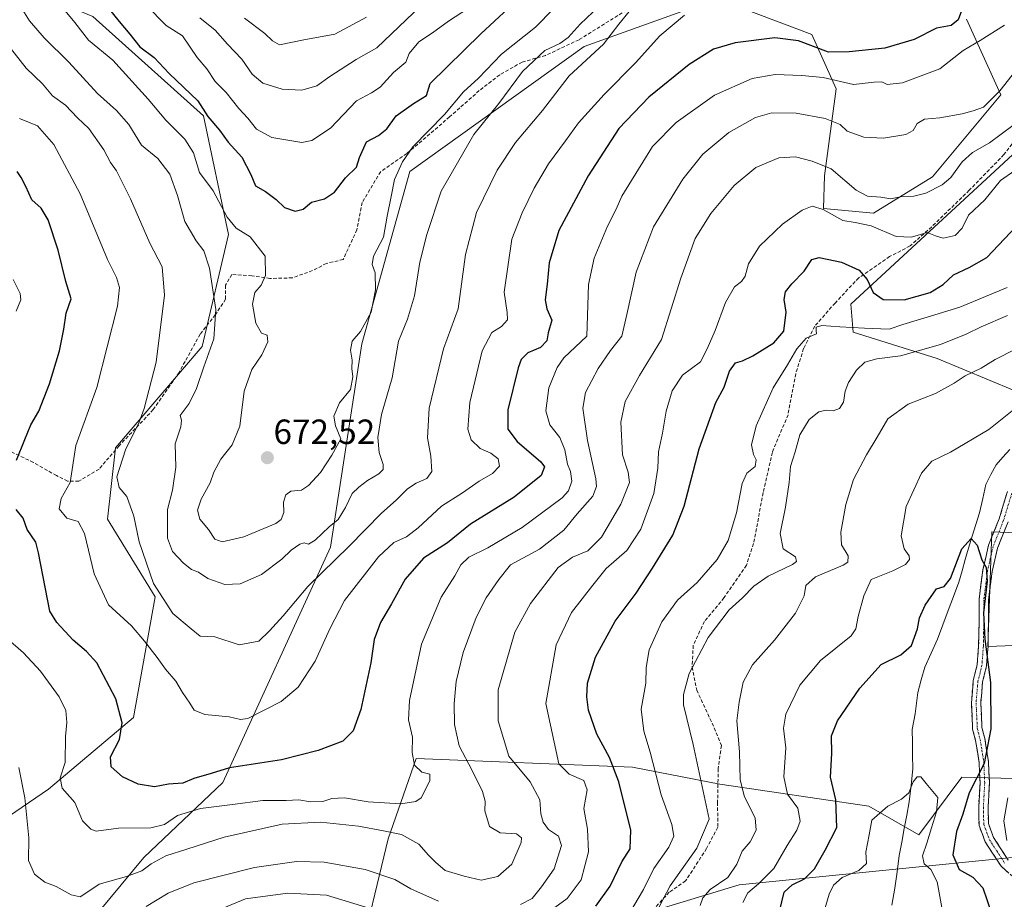
# Model space of a CAD drawing. Units: metres. Extents: x 566626 to 570066, y 4717185 to 4719532.
# Drawn here: x 568130 to 568412, y 4717776 to 4718028 of the extents above; entities that cross this region are included whole.
import ezdxf
from ezdxf.enums import TextEntityAlignment as Align

# ---------------------------------------------------------------- set-up
doc = ezdxf.new("R2010")
doc.units = ezdxf.units.M
doc.header["$MEASUREMENT"] = 0
doc.linetypes.add('TRAZO_Y_PUNTO', pattern=[1, 0.5, -0.25, 0, -0.25])
doc.linetypes.add('TRAZOSX2', pattern=[1.5, 1, -0.5])
for name, color, linetype, lineweight in [('Camino', 19, 'TRAZOSX2', 0), ('Camino Cxs', 19, 'Continuous', 0), ('Camino eje', 19, 'TRAZO_Y_PUNTO', 0), ('Carátula', 7, 'Continuous', 5), ('Corriente natural lineal', 142, 'Continuous', 13), ('Curva de nivel maestra', 36, 'Continuous', 30), ('Curva de nivel normal', 36, 'Continuous', 0), ('Matorral CxS', 135, 'Continuous', 0), ('Pastizal CxS', 92, 'Continuous', 0), ('Punto de cota en terreno', 7, 'Continuous', 0), ('Rótulo de punto de cota en terreno', 19, 'Continuous', 0), ('Senda', 19, 'TRAZOSX2', 0)]:
    doc.layers.add(name, color=color, linetype=linetype, lineweight=lineweight)
doc.styles.add('Arial', font='txt', dxfattribs={"height": 0.2})

# ---------------------------------------------------------------- blocks, each defined once
blk = doc.blocks.new('*U169')
at = {"layer": 'Curva de nivel normal', "color": 36, "linetype": 'Continuous', "lineweight": 0}
blk.add_polyline3d([(568324.78, 4717774.1, 610), (568325.52, 4717776.3, 610), (568327.66, 4717778.71, 610), (568332.69, 4717782.09, 610), (568335.3, 4717786, 610), (568336.83, 4717789.67, 610), (568339.16, 4717792.33, 610), (568340.87, 4717795.73, 610), (568340.55, 4717799.26, 610), (568337.48, 4717805.26, 610), (568336.29, 4717810.12, 610), (568336.1, 4717818.2, 610), (568335.27, 4717827, 610), (568335.97, 4717832.44, 610), (568337.11, 4717838.16, 610), (568339.8, 4717843.11, 610), (568346.07, 4717850.18, 610), (568352.13, 4717857.92, 610), (568354.58, 4717862.83, 610), (568355.06, 4717865.84, 610), (568357.83, 4717868.32, 610), (568365.75, 4717871.66, 610), (568367.1, 4717872.57, 610), (568367.24, 4717874.3, 610), (568365.36, 4717877.53, 610), (568365.08, 4717881.13, 610), (568366.59, 4717889.08, 610), (568368.8, 4717896.26, 610), (568372.46, 4717903.31, 610), (568375.53, 4717908.31, 610), (568378.59, 4717913.65, 610), (568384.41, 4717917.8, 610), (568392.28, 4717920.91, 610), (568397.62, 4717923.8, 610), (568400.81, 4717925.98, 610), (568405.36, 4717928.09, 610), (568409.38, 4717930.62, 610), (568415.21, 4717933.54, 610)], dxfattribs=at)
blk = doc.blocks.new('*U170')
at = {"layer": 'Curva de nivel normal', "color": 36, "linetype": 'Continuous', "lineweight": 0}
blk.add_polyline3d([(568129.61, 4717999.67, 655), (568134.81, 4717997.58, 655), (568139.46, 4717992.28, 655), (568147.09, 4717978.14, 655), (568154.9, 4717959.24, 655), (568157.48, 4717954.15, 655), (568158.36, 4717951.26, 655), (568157.73, 4717945.88, 655), (568151.79, 4717922.62, 655), (568145.8, 4717905.98, 655), (568144.22, 4717895.34, 655), (568141.56, 4717890.8, 655), (568141.02, 4717887.84, 655), (568143.23, 4717885.17, 655), (568146.46, 4717884.22, 655), (568148.27, 4717880.7, 655), (568151.03, 4717869.17, 655), (568155.17, 4717860.3, 655), (568161.77, 4717854.24, 655), (568165.47, 4717849.84, 655), (568169.16, 4717845.18, 655), (568171.49, 4717841.85, 655), (568174.5, 4717838.45, 655), (568176.39, 4717835.15, 655), (568178.52, 4717832.14, 655), (568179.73, 4717830.1, 655), (568182.82, 4717828.89, 655), (568189.79, 4717828.23, 655), (568192.99, 4717827.38, 655), (568195.07, 4717827.69, 655), (568204.64, 4717832.58, 655), (568209.5, 4717836.7, 655), (568214.44, 4717844.19, 655), (568218.58, 4717853.37, 655), (568222.86, 4717861.57, 655), (568232.62, 4717874.04, 655), (568236.95, 4717878.13, 655), (568240.62, 4717879.83, 655), (568243.95, 4717882.4, 655), (568250.62, 4717888.59, 655), (568256.7, 4717892.43, 655), (568261.4, 4717895.7, 655), (568265.28, 4717897.98, 655), (568267.23, 4717900.03, 655), (568266.92, 4717902.18, 655), (568264.74, 4717903.78, 655), (568261.74, 4717905.12, 655), (568259.1, 4717907.62, 655), (568258.15, 4717910.61, 655), (568258.73, 4717918.31, 655), (568262.29, 4717933.09, 655), (568265.08, 4717938.4, 655), (568267.79, 4717940.08, 655), (568269.55, 4717941.97, 655), (568269.44, 4717944.12, 655), (568268.63, 4717949.88, 655), (568270.8, 4717965.12, 655), (568273.8, 4717972.64, 655), (568277.17, 4717979.74, 655), (568281.28, 4717986.7, 655), (568286.19, 4717993.25, 655), (568289.92, 4717998.42, 655), (568297.27, 4718006.62, 655), (568306.26, 4718015.69, 655), (568313.26, 4718023.41, 655), (568320.26, 4718029.31, 655)], dxfattribs=at)
blk = doc.blocks.new('*U173')
at = {"layer": 'Curva de nivel normal', "color": 36, "linetype": 'Continuous', "lineweight": 0}
for points in [[(568127.88, 4717953.55, 645), (568129.81, 4717949.58, 645), (568129.99, 4717947.76, 645), (568128.73, 4717944.51, 645)], [(568126.27, 4717850.48, 645), (568130.8, 4717846.5, 645), (568135.7, 4717841.24, 645), (568140.98, 4717833.94, 645), (568142.95, 4717829.98, 645), (568143.23, 4717826.59, 645), (568142.87, 4717822.57, 645), (568142.7, 4717815.14, 645), (568141.34, 4717810.69, 645), (568141.86, 4717807.76, 645), (568145.5, 4717803.67, 645), (568147.71, 4717798.42, 645), (568150.1, 4717795.96, 645), (568151.66, 4717795.45, 645), (568158.04, 4717796.24, 645), (568167.29, 4717796.37, 645), (568171.2, 4717797.37, 645), (568174.93, 4717799.87, 645), (568181.54, 4717801.94, 645), (568190.74, 4717803.06, 645), (568199.4, 4717804.25, 645), (568206.14, 4717804.19, 645), (568209.78, 4717804.42, 645), (568213.08, 4717803.79, 645), (568216.62, 4717803.97, 645), (568219.18, 4717804.82, 645), (568222.86, 4717805.02, 645), (568229.66, 4717803.87, 645), (568238.95, 4717803.24, 645), (568243.3, 4717803.93, 645), (568244.78, 4717804.94, 645), (568247.27, 4717809.8, 645), (568247.25, 4717811.78, 645), (568245.03, 4717812.33, 645), (568242.92, 4717814.33, 645), (568242.26, 4717818, 645), (568242.37, 4717822.33, 645), (568241.22, 4717827.29, 645), (568241.45, 4717832.92, 645), (568244.88, 4717848.98, 645), (568250.51, 4717862.47, 645), (568254.47, 4717868.58, 645), (568256.22, 4717871.8, 645), (568258.43, 4717873.99, 645), (568263.9, 4717876.62, 645), (568273.74, 4717882.5, 645), (568285.23, 4717890.94, 645), (568287.08, 4717893, 645), (568288.01, 4717895.77, 645), (568287.61, 4717898.47, 645), (568286.77, 4717900.62, 645), (568285.99, 4717904.74, 645), (568284.56, 4717908.23, 645), (568281.67, 4717911.9, 645), (568280.55, 4717915.88, 645), (568281.4, 4717922.46, 645), (568283.76, 4717928.36, 645), (568285.68, 4717931.1, 645), (568292.28, 4717937.31, 645), (568292.79, 4717952.12, 645), (568294.45, 4717959.62, 645), (568298.23, 4717968.8, 645), (568300.68, 4717973.74, 645), (568302.33, 4717977.4, 645), (568311.14, 4717991.65, 645), (568317.91, 4717998.56, 645), (568328.93, 4718006.35, 645), (568339.7, 4718011.18, 645), (568346.33, 4718012.35, 645), (568353.96, 4718012.02, 645), (568360.01, 4718011.48, 645), (568368.75, 4718009.48, 645), (568374.68, 4718010.12, 645), (568376.88, 4718010.18, 645), (568378.45, 4718009.43, 645), (568382.8, 4718009.94, 645), (568393.5, 4718013.98, 645), (568400.2, 4718019.2, 645), (568405.09, 4718022.1, 645), (568412, 4718026.49, 645)]]:
    blk.add_polyline3d(points, dxfattribs=at)
blk = doc.blocks.new('*U176')
at = {"layer": 'Curva de nivel normal', "color": 36, "linetype": 'Continuous', "lineweight": 0}
for points in [[(568414.46, 4717997.66, 635), (568407.78, 4717992.68, 635), (568402.85, 4717989.96, 635), (568399.92, 4717987.3, 635), (568396.7, 4717982.82, 635), (568394.14, 4717980.69, 635), (568389.47, 4717978.3, 635), (568386.04, 4717977.41, 635), (568382.58, 4717977.3, 635), (568379.45, 4717976.71, 635), (568376.55, 4717977.11, 635), (568372.8, 4717977.4, 635), (568369.48, 4717979.2, 635), (568362.34, 4717985.29, 635), (568356.87, 4717987.5, 635), (568352.09, 4717988.69, 635), (568347.32, 4717988.43, 635), (568340.78, 4717985.66, 635), (568334.57, 4717980.45, 635), (568327.86, 4717972.51, 635), (568323.32, 4717965.3, 635), (568319.21, 4717953.97, 635), (568313.71, 4717936.32, 635), (568307.42, 4717926, 635), (568303.32, 4717918.57, 635), (568302.02, 4717912.62, 635), (568302.55, 4717903.31, 635), (568304.18, 4717898.31, 635), (568304.5, 4717895.35, 635), (568302.06, 4717889.12, 635), (568296.47, 4717879.65, 635), (568292.56, 4717875.82, 635), (568288.15, 4717873.95, 635), (568284.08, 4717871.02, 635), (568276.13, 4717860.72, 635), (568271.66, 4717852.45, 635), (568266.88, 4717835.92, 635), (568266.92, 4717827.08, 635), (568269.98, 4717816.91, 635), (568276.03, 4717809.57, 635), (568278.84, 4717804.44, 635), (568279.1, 4717800.39, 635), (568279.77, 4717797.99, 635), (568281.34, 4717795.94, 635), (568284.22, 4717793.95, 635), (568285.01, 4717791.34, 635), (568282.95, 4717784.64, 635), (568279.34, 4717779.5, 635), (568276.61, 4717776.16, 635), (568273.27, 4717774.43, 635)], [(568249.82, 4717775.38, 635), (568241.83, 4717778.89, 635), (568237.28, 4717781.54, 635), (568228.79, 4717784.43, 635), (568217, 4717786.51, 635), (568209.05, 4717786.72, 635), (568197.04, 4717784.98, 635), (568179.61, 4717780.63, 635), (568172.28, 4717777.62, 635), (568166.01, 4717773.78, 635)]]:
    blk.add_polyline3d(points, dxfattribs=at)
blk = doc.blocks.new('*U180')
at = {"layer": 'Curva de nivel normal', "color": 36, "linetype": 'Continuous', "lineweight": 0}
blk.add_polyline3d([(568412.78, 4717951.27, 620), (568399.25, 4717945.62, 620), (568392.09, 4717943.39, 620), (568382.92, 4717940.62, 620), (568378.96, 4717939.34, 620), (568371.89, 4717939.61, 620), (568364.8, 4717939.97, 620), (568359.72, 4717940.38, 620), (568358.06, 4717939.89, 620), (568358.01, 4717938.88, 620), (568358.12, 4717937.97, 620), (568355.2, 4717936.74, 620), (568352.51, 4717933.71, 620), (568349.86, 4717929.12, 620), (568345.72, 4717922.52, 620), (568340.83, 4717911.65, 620), (568339.53, 4717906.16, 620), (568340.06, 4717903.38, 620), (568340.86, 4717901.88, 620), (568340.53, 4717899.99, 620), (568338.18, 4717898.06, 620), (568336.81, 4717895.03, 620), (568335.18, 4717886.68, 620), (568332.78, 4717878.73, 620), (568329.7, 4717873.32, 620), (568323.89, 4717866.66, 620), (568318.33, 4717861.66, 620), (568313.84, 4717855.41, 620), (568310.14, 4717847.37, 620), (568309.28, 4717842.34, 620), (568309.19, 4717837.85, 620), (568307.92, 4717830.4, 620), (568308.64, 4717824.11, 620), (568310.48, 4717818.04, 620), (568313.6, 4717805.8, 620), (568316.68, 4717797.34, 620), (568317.22, 4717794, 620), (568315.77, 4717790.85, 620), (568311.54, 4717784.76, 620), (568308.54, 4717778.66, 620), (568304.51, 4717771.95, 620)], dxfattribs=at)
blk = doc.blocks.new('*U181')
at = {"layer": 'Curva de nivel normal', "color": 36, "linetype": 'Continuous', "lineweight": 0}
blk.add_polyline3d([(568414.21, 4718012.11, 640), (568410.71, 4718007.63, 640), (568406.07, 4718002.98, 640), (568403.02, 4718001.9, 640), (568399.92, 4718000.99, 640), (568393.54, 4717999.88, 640), (568389.07, 4717999.47, 640), (568387.02, 4717998.24, 640), (568385.86, 4717996.26, 640), (568383.71, 4717995.15, 640), (568377.39, 4717994.06, 640), (568371.72, 4717994.32, 640), (568366.89, 4717996.04, 640), (568364.92, 4717997.96, 640), (568360.65, 4717999.69, 640), (568352.3, 4718001.27, 640), (568345.33, 4718001.33, 640), (568340.68, 4717999.99, 640), (568333.04, 4717995.72, 640), (568325.6, 4717989.48, 640), (568319.82, 4717982.31, 640), (568311.37, 4717968.67, 640), (568306.4, 4717955.64, 640), (568303.76, 4717943.5, 640), (568302.34, 4717937.29, 640), (568299.08, 4717933.16, 640), (568295.55, 4717928.08, 640), (568291.96, 4717921.12, 640), (568291.2, 4717916.65, 640), (568292.48, 4717907.42, 640), (568294.88, 4717896.39, 640), (568295.12, 4717894.23, 640), (568294.04, 4717891.41, 640), (568289.54, 4717886.39, 640), (568285.7, 4717881.68, 640), (568278.73, 4717876.27, 640), (568270.44, 4717871.78, 640), (568267.11, 4717867.6, 640), (568263.47, 4717862.32, 640), (568260.57, 4717856.66, 640), (568256.88, 4717846.66, 640), (568254.83, 4717838.32, 640), (568254.29, 4717832, 640), (568254.38, 4717826.03, 640), (568255.72, 4717819.9, 640), (568259.44, 4717812.85, 640), (568262.42, 4717806.79, 640), (568263.12, 4717803.98, 640), (568263.1, 4717801.24, 640), (568264.4, 4717796.75, 640), (568267.48, 4717794.93, 640), (568272.15, 4717794.66, 640), (568273.53, 4717793.51, 640), (568273.45, 4717792.19, 640), (568270.82, 4717785.96, 640), (568266.76, 4717782.42, 640), (568261.98, 4717781.39, 640), (568257.16, 4717782.53, 640), (568251.72, 4717784.16, 640), (568248.95, 4717786.56, 640), (568246.9, 4717788.5, 640), (568244.1, 4717791.65, 640), (568239.13, 4717794.48, 640), (568234.02, 4717795.56, 640), (568226.84, 4717796.89, 640), (568215.9, 4717797.97, 640), (568204.92, 4717797.4, 640), (568188.37, 4717793.74, 640), (568177.65, 4717790.24, 640), (568171.63, 4717788.32, 640), (568167.37, 4717786.1, 640), (568164.68, 4717784.09, 640), (568160.3, 4717782.38, 640), (568152.46, 4717780.18, 640), (568149.28, 4717778.05, 640), (568147.05, 4717776.56, 640), (568144.43, 4717777.2, 640), (568140.13, 4717779.54, 640), (568136.9, 4717780.76, 640), (568133.98, 4717783.08, 640), (568132.24, 4717786.97, 640), (568132.34, 4717793.46, 640), (568131.19, 4717805, 640), (568129.46, 4717813.67, 640)], dxfattribs=at)
blk = doc.blocks.new('*U182')
at = {"layer": 'Curva de nivel normal', "color": 36, "linetype": 'Continuous', "lineweight": 0}
blk.add_polyline3d([(568357.97, 4717764.34, 595), (568361.82, 4717777.38, 595), (568363.02, 4717779.97, 595), (568365.47, 4717782.18, 595), (568370.28, 4717784.11, 595), (568372.5, 4717786.16, 595), (568372.31, 4717789.36, 595), (568373.21, 4717794.36, 595), (568374.04, 4717798.56, 595), (568378.59, 4717802.55, 595), (568382.56, 4717804.6, 595), (568384.64, 4717806.44, 595), (568385.89, 4717809.52, 595), (568386.96, 4717810.97, 595), (568388.03, 4717810.97, 595), (568389.6, 4717809.08, 595), (568392.92, 4717805.06, 595), (568392.58, 4717800.92, 595), (568391.09, 4717796.33, 595), (568389.75, 4717792, 595), (568388.55, 4717788.31, 595), (568389.04, 4717786.02, 595), (568390.9, 4717784.39, 595), (568392.75, 4717780.92, 595), (568394.09, 4717773.51, 595)], dxfattribs=at)
blk = doc.blocks.new('*U184')
at = {"layer": 'Curva de nivel normal', "color": 36, "linetype": 'Continuous', "lineweight": 0}
for points in [[(568337.06, 4717774.94, 605), (568338.5, 4717777.74, 605), (568341.56, 4717780.32, 605), (568345.9, 4717784.67, 605), (568349.7, 4717791.33, 605), (568352.51, 4717795.67, 605), (568353.48, 4717798.33, 605), (568352.8, 4717802, 605), (568349.84, 4717806, 605), (568348.8, 4717811, 605), (568349.37, 4717819.26, 605), (568348.72, 4717824.97, 605), (568349.35, 4717829, 605), (568353.36, 4717837.26, 605), (568359.26, 4717844.32, 605), (568368.06, 4717851.44, 605), (568369.38, 4717853.4, 605), (568370.11, 4717856.97, 605), (568371.7, 4717862.84, 605), (568373.8, 4717867.52, 605), (568380.04, 4717870.04, 605), (568383.7, 4717871.9, 605), (568384.81, 4717873.25, 605), (568384.74, 4717874.36, 605), (568383.25, 4717876.32, 605), (568382.38, 4717880.08, 605), (568383.88, 4717888.44, 605), (568388.28, 4717897.99, 605), (568391.25, 4717901.44, 605), (568396.58, 4717904.06, 605), (568407.58, 4717910.58, 605), (568415.24, 4717916.67, 605)], [(568412.96, 4717805.01, 605), (568411.81, 4717798.34, 605), (568412.7, 4717792.71, 605)]]:
    blk.add_polyline3d(points, dxfattribs=at)
blk = doc.blocks.new('*U186')
at = {"layer": 'Curva de nivel normal', "color": 36, "linetype": 'Continuous', "lineweight": 0}
blk.add_polyline3d([(568313.03, 4717773.69, 615), (568316.16, 4717779.77, 615), (568323.82, 4717790.5, 615), (568327.39, 4717798.85, 615), (568322.77, 4717820.22, 615), (568320.05, 4717831.64, 615), (568320.04, 4717834.58, 615), (568321.63, 4717840.57, 615), (568327.07, 4717850.97, 615), (568333.14, 4717858.9, 615), (568336.96, 4717862.3, 615), (568340.2, 4717865.69, 615), (568344.3, 4717868.5, 615), (568351.31, 4717871.87, 615), (568352.45, 4717872.75, 615), (568352.14, 4717874.09, 615), (568348.58, 4717876.34, 615), (568347.71, 4717880.74, 615), (568349.24, 4717888.32, 615), (568350.3, 4717895.4, 615), (568350.73, 4717899.98, 615), (568352.03, 4717904.15, 615), (568353.35, 4717908.99, 615), (568356.08, 4717913.46, 615), (568358.79, 4717915.6, 615), (568360.92, 4717916.08, 615), (568362.92, 4717915.86, 615), (568364.78, 4717916.62, 615), (568365.9, 4717918.4, 615), (568366.34, 4717921.57, 615), (568367.28, 4717924.02, 615), (568369.59, 4717927.57, 615), (568371.96, 4717929.81, 615), (568375.4, 4717930.78, 615), (568382.25, 4717931.63, 615), (568393.71, 4717934.95, 615), (568401.08, 4717937.85, 615), (568405.38, 4717939.98, 615), (568412.91, 4717943.26, 615)], dxfattribs=at)
blk = doc.blocks.new('*U188')
at = {"layer": 'Curva de nivel normal', "color": 36, "linetype": 'Continuous', "lineweight": 0}
for points in [[(568415.01, 4717984.78, 630), (568410.87, 4717981.88, 630), (568406.39, 4717976.42, 630), (568401.68, 4717971.97, 630), (568399.89, 4717968.3, 630), (568397.94, 4717966.16, 630), (568394.49, 4717965.42, 630), (568392.23, 4717966.11, 630), (568389.9, 4717966.98, 630), (568385.38, 4717965.71, 630), (568380.97, 4717965.86, 630), (568373.78, 4717968.91, 630), (568369.26, 4717969.91, 630), (568365.74, 4717970.46, 630), (568360.1, 4717973.6, 630), (568356.93, 4717974.54, 630), (568354.02, 4717973.43, 630), (568348.44, 4717969.41, 630), (568341.8, 4717963.06, 630), (568338.64, 4717958.08, 630), (568337.68, 4717954.46, 630), (568336.68, 4717952.94, 630), (568334.62, 4717951.46, 630), (568332.1, 4717946.97, 630), (568329.08, 4717938.89, 630), (568326.78, 4717933.64, 630), (568324.92, 4717929.92, 630), (568319.74, 4717926.09, 630), (568316.76, 4717921.66, 630), (568315.05, 4717915.81, 630), (568314.02, 4717909.48, 630), (568312.84, 4717904.19, 630), (568312.7, 4717899.5, 630), (568311.47, 4717892.19, 630), (568307.81, 4717881.94, 630), (568303.75, 4717875.83, 630), (568297.87, 4717870.74, 630), (568294.02, 4717865.95, 630), (568287.91, 4717858.13, 630), (568283.52, 4717848.82, 630), (568280.58, 4717832, 630), (568284.3, 4717814.7, 630), (568287.25, 4717811.76, 630), (568291.43, 4717809.96, 630), (568292.42, 4717807.31, 630), (568291.45, 4717801.89, 630), (568292.48, 4717795.97, 630), (568292.75, 4717789.45, 630), (568290.67, 4717781.47, 630), (568286.66, 4717776.12, 630), (568280.99, 4717772.01, 630)], [(568229.87, 4717773.32, 630), (568217.69, 4717777.08, 630), (568206.6, 4717777.67, 630), (568194.48, 4717776.02, 630), (568188.19, 4717773.4, 630)]]:
    blk.add_polyline3d(points, dxfattribs=at)
blk = doc.blocks.new('*U195')
at = {"layer": 'Curva de nivel maestra', "color": 36, "linetype": 'Continuous', "lineweight": 30}
blk.add_polyline3d([(568294.93, 4717773.94, 625), (568298.95, 4717779.62, 625), (568302.32, 4717786.61, 625), (568304.7, 4717790.32, 625), (568304.96, 4717795.75, 625), (568301.5, 4717809.56, 625), (568298.78, 4717816.51, 625), (568295.13, 4717823.18, 625), (568292.77, 4717830.09, 625), (568292.27, 4717833.94, 625), (568292.54, 4717837.8, 625), (568294.83, 4717845.31, 625), (568300.42, 4717855.57, 625), (568306.43, 4717863.66, 625), (568311.17, 4717870.76, 625), (568316.93, 4717880.24, 625), (568320.24, 4717888.54, 625), (568324.54, 4717904.98, 625), (568329.3, 4717918.31, 625), (568331.72, 4717922.65, 625), (568333.17, 4717927.32, 625), (568334.96, 4717929.66, 625), (568336.96, 4717930.2, 625), (568339.94, 4717931.71, 625), (568345.95, 4717935.38, 625), (568348.82, 4717938.74, 625), (568349.43, 4717944.16, 625), (568348.9, 4717947.77, 625), (568349.23, 4717949.97, 625), (568351.04, 4717952.3, 625), (568354.61, 4717955.97, 625), (568356.84, 4717959.31, 625), (568358.89, 4717959.89, 625), (568361.25, 4717959.35, 625), (568365.29, 4717958.56, 625), (568370.35, 4717956.27, 625), (568372.71, 4717953.57, 625), (568374.43, 4717949.85, 625), (568377.22, 4717947.81, 625), (568383.32, 4717947.73, 625), (568390.71, 4717949.84, 625), (568394.43, 4717952.15, 625), (568397.4, 4717954.9, 625), (568401.9, 4717957.03, 625), (568406.95, 4717959.86, 625), (568415.4, 4717968.75, 625)], dxfattribs=at)
blk = doc.blocks.new('*U198')
at = {"layer": 'Curva de nivel maestra', "color": 36, "linetype": 'Continuous', "lineweight": 30}
for points in [[(568399.76, 4718030.53, 650), (568398.76, 4718027.98, 650), (568396.77, 4718026.34, 650), (568392.54, 4718025.6, 650), (568386.16, 4718022.3, 650), (568377.73, 4718019.86, 650), (568367.51, 4718018.83, 650), (568361.55, 4718018.71, 650), (568353, 4718021.98, 650), (568346.23, 4718022.82, 650), (568334.8, 4718021.42, 650), (568328.6, 4718019.62, 650), (568321.6, 4718015.15, 650), (568310.06, 4718005.78, 650), (568301.45, 4717996.8, 650), (568292.73, 4717983.27, 650), (568284.29, 4717967.63, 650), (568281.48, 4717958.3, 650), (568280.94, 4717952.17, 650), (568280.36, 4717947.7, 650), (568280.84, 4717945.17, 650), (568282.27, 4717941.89, 650), (568281.26, 4717938.3, 650), (568280.79, 4717935.98, 650), (568278.98, 4717934.09, 650), (568275.36, 4717932.54, 650), (568273.52, 4717930.63, 650), (568272.6, 4717928.26, 650), (568269.66, 4717916.2, 650), (568269.61, 4717910.66, 650), (568272.32, 4717907.1, 650), (568279.15, 4717901.28, 650), (568280.15, 4717899.84, 650), (568279.17, 4717897.34, 650), (568271.5, 4717891.2, 650), (568258.97, 4717883.37, 650), (568252.39, 4717878.1, 650), (568245.45, 4717873.66, 650), (568240.25, 4717867.66, 650), (568236.32, 4717860.54, 650), (568233.16, 4717855.22, 650), (568231.29, 4717850.38, 650), (568230.34, 4717843.7, 650), (568227.54, 4717830.33, 650), (568225.28, 4717824.22, 650), (568222.35, 4717821.23, 650), (568215.32, 4717818.51, 650), (568204.79, 4717815.84, 650), (568189.81, 4717813.6, 650), (568184.63, 4717811.99, 650), (568179.63, 4717810.55, 650), (568176.49, 4717809.2, 650), (568172.35, 4717808.86, 650), (568168.37, 4717808.08, 650), (568163.69, 4717808.86, 650), (568159.16, 4717810.95, 650), (568155.96, 4717813.82, 650), (568155.71, 4717816.75, 650), (568158.34, 4717821.73, 650), (568159.04, 4717826.51, 650), (568157.28, 4717833.35, 650), (568151.86, 4717843.68, 650), (568148.82, 4717846.92, 650), (568145.02, 4717850.14, 650), (568140.36, 4717855.19, 650), (568138.39, 4717858.48, 650), (568135.11, 4717875.2, 650), (568134.31, 4717878.27, 650), (568131.87, 4717881.91, 650), (568130.7, 4717885.16, 650), (568128.72, 4717887.58, 650)], [(568128.82, 4717901.76, 650), (568131.16, 4717907.71, 650), (568132.94, 4717911.87, 650), (568135.16, 4717915.85, 650), (568138.22, 4717923.64, 650), (568141.16, 4717933.12, 650), (568142.4, 4717939.36, 650), (568143.07, 4717943.9, 650), (568144.48, 4717947.97, 650), (568142.89, 4717952.98, 650), (568140.72, 4717962, 650), (568137.9, 4717970.64, 650), (568135.87, 4717973.97, 650), (568133.21, 4717976.39, 650), (568131.5, 4717980.17, 650), (568130.14, 4717982.81, 650), (568128.96, 4717984.47, 650)]]:
    blk.add_polyline3d(points, dxfattribs=at)
blk = doc.blocks.new('*U199')
at = {"layer": 'Curva de nivel maestra', "color": 36, "linetype": 'Continuous', "lineweight": 30}
blk.add_polyline3d([(568345.68, 4717764.88, 600), (568348.92, 4717777.98, 600), (568351.19, 4717780.08, 600), (568354.69, 4717781.78, 600), (568357.54, 4717784.6, 600), (568360.67, 4717790, 600), (568364.01, 4717796.51, 600), (568363.69, 4717804.44, 600), (568362.14, 4717810.89, 600), (568362.57, 4717817.65, 600), (568362.46, 4717822.78, 600), (568364.14, 4717827.06, 600), (568370.54, 4717836.41, 600), (568376.71, 4717843.18, 600), (568382.31, 4717845.92, 600), (568385.41, 4717848.64, 600), (568387.06, 4717853.4, 600), (568387.65, 4717856.6, 600), (568389.33, 4717860.24, 600), (568392.56, 4717864.85, 600), (568394.78, 4717865.58, 600), (568396.56, 4717867.89, 600), (568399.8, 4717876.32, 600), (568402.45, 4717879.32, 600), (568404.16, 4717877.41, 600), (568405.5, 4717873.23, 600), (568406.77, 4717871.04, 600), (568407.09, 4717867.04, 600), (568406.07, 4717857.96, 600), (568406.36, 4717850.46, 600), (568408.03, 4717837.99, 600), (568408.11, 4717824.78, 600), (568406.17, 4717814.79, 600), (568401.89, 4717806.45, 600), (568400.14, 4717800.33, 600), (568398.26, 4717795.33, 600), (568397.23, 4717788.67, 600), (568399.09, 4717784.4, 600), (568402.92, 4717782.26, 600), (568405.87, 4717779.13, 600), (568408.27, 4717771.9, 600)], dxfattribs=at)
blk = doc.blocks.new('5PATER')
at = {"layer": 'Carátula', "linetype": 'Continuous', "lineweight": 5}
h = blk.add_hatch(color=250, dxfattribs=at)
edge = h.paths.add_edge_path()
edge.add_ellipse((0, 0.01), major_axis=(-1.33, -1.34), ratio=0.999422, start_angle=0, end_angle=360)

msp = doc.modelspace()

# ---------------------------------------------------------------- linework, layer by layer
at = {"layer": 'Camino', "color": 19, "linetype": 'TRAZOSX2', "lineweight": 0}
for points in [[(568415.54, 4717781.41), (568411.07, 4717785.36), (568406.5, 4717792.36), (568404.75, 4717797.05), (568404.65, 4717802.34), (568405.03, 4717809.27), (568404.76, 4717815.13), (568403.75, 4717821.4), (568402.91, 4717824.7), (568402.55, 4717832.21), (568403.1, 4717838.65), (568404.24, 4717843.2), (568404.63, 4717848.56), (568404.77, 4717855.74), (568404.74, 4717861.85), (568405.86, 4717870.36), (568407.49, 4717877.38), (568410.51, 4717884.99), (568412.88, 4717892.76)], [(568413.06, 4717884.1), (568410.07, 4717876.58), (568408.52, 4717869.88), (568407.44, 4717861.68), (568407.46, 4717855.72), (568407.32, 4717848.44), (568406.91, 4717842.77), (568405.77, 4717838.21), (568405.25, 4717832.16), (568405.59, 4717825.1), (568406.39, 4717821.95), (568407.45, 4717815.41), (568407.73, 4717809.26), (568407.34, 4717802.29), (568407.44, 4717797.57), (568408.92, 4717793.58), (568413.13, 4717787.14)]]:
    msp.add_lwpolyline(points, dxfattribs=at)
at = {"layer": 'Camino Cxs', "color": 19, "linetype": 'Continuous', "lineweight": 0}
for points in [[(568413.31, 4717783.39, 603.75), (568411.07, 4717785.36, 603.34), (568408.79, 4717788.86, 603.16), (568406.5, 4717792.36, 602.49), (568405.63, 4717794.71, 602.02), (568404.75, 4717797.05, 601.6), (568404.7, 4717799.7, 601.27), (568404.65, 4717802.34, 600.84), (568404.84, 4717805.81, 600.35), (568405.03, 4717809.27, 599.89), (568404.9, 4717812.2, 599.51), (568404.76, 4717815.13, 599.19), (568404.26, 4717818.27, 598.79), (568403.75, 4717821.4, 598.53), (568402.91, 4717824.7, 598.33), (568402.73, 4717828.46, 598.43), (568402.55, 4717832.21, 598.55), (568402.83, 4717835.43, 598.78), (568403.1, 4717838.65, 599.05), (568404.24, 4717843.2, 599.35), (568404.44, 4717845.88, 599.31), (568404.63, 4717848.56, 599.29), (568404.7, 4717852.15, 599.45), (568404.77, 4717855.74, 599.61), (568404.76, 4717858.8, 599.72), (568404.74, 4717861.85, 599.69), (568405.3, 4717866.11, 599.65), (568405.86, 4717870.36, 599.74), (568406.68, 4717873.87, 600.17), (568407.49, 4717877.38, 600.82), (568409, 4717881.19, 601.52), (568410.51, 4717884.99, 601.68), (568411.7, 4717888.88, 601.99), (568412.88, 4717892.76, 602.65)], [(568413.06, 4717884.1, 602.62), (568411.57, 4717880.34, 602.24), (568410.07, 4717876.58, 601.77), (568409.3, 4717873.23, 601.19), (568408.52, 4717869.88, 600.7), (568407.98, 4717865.78, 600.56), (568407.44, 4717861.68, 600.47), (568407.45, 4717858.7, 600.65), (568407.46, 4717855.72, 600.65), (568407.39, 4717852.08, 600.49), (568407.32, 4717848.44, 600.26), (568407.12, 4717845.61, 599.86), (568406.91, 4717842.77, 599.57), (568405.77, 4717838.21, 599.24), (568405.51, 4717835.19, 599.03), (568405.25, 4717832.16, 598.89), (568405.42, 4717828.63, 598.89), (568405.59, 4717825.1, 598.89), (568406.39, 4717821.95, 599.17), (568406.92, 4717818.68, 599.67), (568407.45, 4717815.41, 600.29), (568407.59, 4717812.34, 600.67), (568407.73, 4717809.26, 601.04), (568407.54, 4717805.78, 601.46), (568407.34, 4717802.29, 601.88), (568407.44, 4717797.57, 602.46), (568408.92, 4717793.58, 603.25), (568411.03, 4717790.36, 603.57), (568413.13, 4717787.14, 604.08)]]:
    msp.add_polyline3d(points, dxfattribs=at)
at = {"layer": 'Camino eje', "color": 19, "linetype": 'TRAZO_Y_PUNTO', "lineweight": 0}
msp.add_lwpolyline([(568414.15, 4717892.29), (568411.79, 4717884.55), (568410.29, 4717880.79), (568408.78, 4717876.98), (568407.97, 4717873.47), (568407.19, 4717870.12), (568406.09, 4717861.77), (568406.11, 4717858.71), (568406.12, 4717855.73), (568405.98, 4717848.5), (568405.58, 4717842.99), (568404.44, 4717838.43), (568403.9, 4717832.19), (568404.25, 4717824.9), (568405.07, 4717821.68), (568405.58, 4717818.54), (568406.11, 4717815.27), (568406.38, 4717809.27), (568406.19, 4717805.78), (568406, 4717802.32), (568406.05, 4717799.96), (568406.1, 4717797.31), (568406.97, 4717794.97), (568407.71, 4717792.97), (568409.82, 4717789.75), (568412.1, 4717786.25)], dxfattribs=at)
at = {"layer": 'Corriente natural lineal', "color": 142, "linetype": 'Continuous', "lineweight": 13}
msp.add_polyline3d([(568413.59, 4717904.8, 603.36), (568411.6, 4717902.6, 603.13), (568409.61, 4717900.39, 603.1), (568408.16, 4717897.61, 602.79), (568406.7, 4717894.82, 602.6), (568405.79, 4717890.77, 601.99), (568404.88, 4717886.71, 601.48), (568403.82, 4717883.33, 601.08), (568402.76, 4717879.94, 600.06), (568401.7, 4717876.56, 599.34), (568400.78, 4717873.3, 599.45), (568399.87, 4717870.05, 599.77), (568398.95, 4717866.79, 599.79), (568397.43, 4717862.71, 599.78), (568395.91, 4717858.63, 599.7), (568394.39, 4717854.55, 598.82), (568392.87, 4717850.47, 598.09), (568391.03, 4717846.47, 597.88), (568389.19, 4717842.46, 597.33), (568388.18, 4717838.8, 596.82), (568387.17, 4717835.14, 596.66), (568386.8, 4717832.11, 596.44), (568386.42, 4717829.08, 596.1), (568385.56, 4717824.59, 595.98), (568385.63, 4717820.83, 595.38), (568385.69, 4717817.08, 595.05), (568385.76, 4717813.32, 595.51), (568385.24, 4717808.59, 594.48), (568384.72, 4717803.85, 594.05), (568384.01, 4717799.99, 593.6), (568383.29, 4717796.14, 593.05), (568382.58, 4717792.28, 592.57), (568381.86, 4717788.42, 592.39), (568381.25, 4717783.74, 591.34), (568380.63, 4717779.05, 591.27), (568379.72, 4717774.17, 591.05)], dxfattribs=at)
at = {"layer": 'Curva de nivel maestra', "color": 36, "linetype": 'Continuous', "lineweight": 30}
msp.add_polyline3d([(568154.96, 4718031.47, 675), (568158.22, 4718027.46, 675), (568161.3, 4718023.84, 675), (568164.14, 4718020.22, 675), (568168.3, 4718017.17, 675), (568172.57, 4718012.64, 675), (568180.82, 4718004.8, 675), (568183.68, 4718000.3, 675), (568186.96, 4717996.39, 675), (568189.49, 4717992.93, 675), (568193.4, 4717988.6, 675), (568195.96, 4717983.63, 675), (568197.35, 4717980.36, 675), (568200.14, 4717978.82, 675), (568203.2, 4717976.48, 675), (568205.64, 4717974.2, 675), (568208.69, 4717973.16, 675), (568210.95, 4717973.74, 675), (568213.38, 4717975.7, 675), (568217.14, 4717976.7, 675), (568219.99, 4717978.58, 675), (568223.12, 4717982.72, 675), (568226.3, 4717985.79, 675), (568227.14, 4717988.5, 675), (568229.12, 4717993.05, 675), (568232.58, 4717994.86, 675), (568234.95, 4717996.78, 675), (568237.62, 4718000.5, 675), (568242.62, 4718004.04, 675), (568246.3, 4718006.25, 675), (568247.42, 4718009.76, 675), (568261.91, 4718023.96, 675), (568269.78, 4718031.23, 675)], dxfattribs=at)
at = {"layer": 'Curva de nivel normal', "color": 36, "linetype": 'Continuous', "lineweight": 0}
for points in [[(568181.31, 4718028.58, 685), (568185.74, 4718024.99, 685), (568189.28, 4718021.02, 685), (568193.37, 4718016.66, 685), (568196.31, 4718012.39, 685), (568199.41, 4718009.82, 685), (568204.92, 4718008.1, 685), (568210.62, 4718007.82, 685), (568214.89, 4718009.09, 685), (568218.6, 4718011.76, 685), (568226.21, 4718016.65, 685), (568232.14, 4718019.91, 685), (568253.07, 4718040.06, 685)], [(568307.4, 4718034.13, 660), (568301.43, 4718026.75, 660), (568297.12, 4718020.96, 660), (568287.25, 4718011.96, 660), (568279.57, 4718001.98, 660), (568271.85, 4717992.78, 660), (568266.63, 4717984.85, 660), (568260.69, 4717972.75, 660), (568257.54, 4717960.74, 660), (568255.44, 4717945.13, 660), (568251.21, 4717933.68, 660), (568247.13, 4717916.7, 660), (568246.59, 4717908.12, 660), (568247.59, 4717902.87, 660), (568247.82, 4717898.52, 660), (568246.47, 4717896.47, 660), (568243.34, 4717895.17, 660), (568240.93, 4717893.51, 660), (568237.62, 4717890.31, 660), (568233.4, 4717886.56, 660), (568224.21, 4717877.14, 660), (568212.28, 4717865.59, 660), (568205.28, 4717857.15, 660), (568201.29, 4717852.88, 660), (568198.29, 4717849.89, 660), (568192.63, 4717848.84, 660), (568185.63, 4717851.09, 660), (568181.44, 4717851.32, 660), (568178.86, 4717853.39, 660), (568173.64, 4717857.84, 660), (568168.06, 4717866.42, 660), (568163.93, 4717878.35, 660), (568162.4, 4717885.74, 660), (568160.43, 4717891.31, 660), (568158.24, 4717893.96, 660), (568157.52, 4717897.03, 660), (568160.06, 4717904.74, 660), (568163.94, 4717912.62, 660), (568165.4, 4717916.61, 660), (568168.86, 4717929.88, 660), (568171.24, 4717949.1, 660), (568170.56, 4717957.14, 660), (568167.04, 4717964, 660), (568161.47, 4717976.69, 660), (568157.43, 4717984.68, 660), (568155.7, 4717987.07, 660), (568153.86, 4717990.74, 660), (568149.53, 4717996.86, 660), (568146.26, 4717999.9, 660), (568142.85, 4718003.53, 660), (568139.15, 4718006.24, 660), (568136.26, 4718009.6, 660), (568131.52, 4718014.17, 660), (568125.37, 4718022.06, 660)], [(568297.61, 4718033.62, 665), (568290.42, 4718026.73, 665), (568286.99, 4718022.89, 665), (568284.57, 4718021.18, 665), (568280.29, 4718019.16, 665), (568273.9, 4718013.16, 665), (568267.11, 4718004.02, 665), (568259.94, 4717995.1, 665), (568250.52, 4717978.86, 665), (568246.47, 4717966.42, 665), (568244.44, 4717958.47, 665), (568242.86, 4717948.87, 665), (568240.91, 4717942.14, 665), (568238.35, 4717935.9, 665), (568236.45, 4717925.4, 665), (568233.46, 4717914.83, 665), (568232.42, 4717908.3, 665), (568232.78, 4717903.98, 665), (568233.92, 4717900.5, 665), (568233.95, 4717899.05, 665), (568232.68, 4717897.83, 665), (568229.44, 4717895.94, 665), (568226.98, 4717893.99, 665), (568224.99, 4717892.25, 665), (568223.12, 4717888.2, 665), (568220.99, 4717884.8, 665), (568218.43, 4717882.65, 665), (568214.46, 4717878.81, 665), (568212.48, 4717877.71, 665), (568211.27, 4717878.07, 665), (568209.99, 4717877.7, 665), (568207.51, 4717875.99, 665), (568204.84, 4717873.4, 665), (568199, 4717868.98, 665), (568192.95, 4717866.36, 665), (568188.54, 4717866.14, 665), (568183.63, 4717867.88, 665), (568180.96, 4717869.64, 665), (568178.96, 4717870.47, 665), (568176.63, 4717872.24, 665), (568173.47, 4717875.62, 665), (568172.12, 4717879.45, 665), (568172.08, 4717887.6, 665), (568173.52, 4717893.21, 665), (568174.45, 4717899.8, 665), (568174.29, 4717906.4, 665), (568175.93, 4717911.32, 665), (568176.1, 4717913.23, 665), (568175.7, 4717914.54, 665), (568178.26, 4717917.98, 665), (568180.37, 4717922.31, 665), (568182.46, 4717928.48, 665), (568185.4, 4717936.56, 665), (568185.96, 4717944.97, 665), (568184.11, 4717956.84, 665), (568182.51, 4717961.79, 665), (568180.29, 4717964.6, 665), (568177.08, 4717970.15, 665), (568174.92, 4717977.59, 665), (568172.71, 4717983.72, 665), (568169.28, 4717988.28, 665), (568164.65, 4717992.1, 665), (568160.99, 4717997.98, 665), (568157.44, 4718002.03, 665), (568152.01, 4718006.87, 665), (568143.83, 4718015.82, 665), (568136.72, 4718022.85, 665), (568132.5, 4718027.74, 665), (568130.14, 4718031.56, 665)], [(568140.85, 4718032.84, 670), (568145.53, 4718027.18, 670), (568149.48, 4718022.14, 670), (568156.38, 4718016.38, 670), (568166.58, 4718005.25, 670), (568171.59, 4717999.26, 670), (568177.08, 4717993.75, 670), (568179.52, 4717989.86, 670), (568181.24, 4717984.22, 670), (568185.18, 4717978.92, 670), (568189.19, 4717971.37, 670), (568191.75, 4717968.31, 670), (568195.76, 4717965.76, 670), (568200.12, 4717960.26, 670), (568200.19, 4717954.69, 670), (568198.94, 4717951.97, 670), (568197.08, 4717949.82, 670), (568196.41, 4717946.44, 670), (568197.44, 4717941.06, 670), (568199.04, 4717938.15, 670), (568200.67, 4717937.58, 670), (568200.86, 4717935.64, 670), (568199.14, 4717931.98, 670), (568196.22, 4717927.78, 670), (568194.02, 4717921.51, 670), (568192.82, 4717911.49, 670), (568190.66, 4717906.15, 670), (568187.4, 4717902.02, 670), (568185.4, 4717898.29, 670), (568184.35, 4717895.23, 670), (568181.69, 4717890.54, 670), (568180.66, 4717887.46, 670), (568181.39, 4717884.81, 670), (568183.82, 4717881.92, 670), (568185.63, 4717879.15, 670), (568187.75, 4717878.34, 670), (568193.97, 4717879.76, 670), (568203.1, 4717883.62, 670), (568204.63, 4717884.76, 670), (568205.41, 4717886.74, 670), (568205.35, 4717889.75, 670), (568206.03, 4717891.82, 670), (568207.46, 4717892.85, 670), (568210.46, 4717893.18, 670), (568212.52, 4717894.49, 670), (568215.96, 4717898.2, 670), (568219.17, 4717903.18, 670), (568221.78, 4717907.86, 670), (568220.2, 4717911.65, 670), (568219.74, 4717914.36, 670), (568221.41, 4717918.19, 670), (568224.51, 4717922.03, 670), (568225.2, 4717925.65, 670), (568224.92, 4717928.04, 670), (568225.05, 4717930.45, 670), (568224.57, 4717933.32, 670), (568224.99, 4717935.88, 670), (568227.43, 4717938.64, 670), (568230.5, 4717944.14, 670), (568231.75, 4717950.62, 670), (568231.62, 4717955.47, 670), (568230.75, 4717957.88, 670), (568231.18, 4717960.26, 670), (568234.03, 4717965.72, 670), (568235.03, 4717971.72, 670), (568236.25, 4717977.34, 670), (568237.12, 4717982.24, 670), (568239.49, 4717987.3, 670), (568242.44, 4717991.59, 670), (568251.52, 4718000.81, 670), (568256.93, 4718007.32, 670), (568261.25, 4718011.23, 670), (568267.87, 4718018.13, 670), (568277.59, 4718025.91, 670), (568282.76, 4718031.17, 670)], [(568165.99, 4718032.16, 680), (568171.74, 4718026.34, 680), (568176.38, 4718023.38, 680), (568180.58, 4718017.15, 680), (568183.38, 4718013.94, 680), (568185.78, 4718010.34, 680), (568188.9, 4718007.13, 680), (568192.57, 4718002.57, 680), (568195.15, 4717999.82, 680), (568197.58, 4717996.65, 680), (568202.02, 4717994.27, 680), (568210.6, 4717992.79, 680), (568213.47, 4717993.44, 680), (568218.86, 4717996.97, 680), (568226.26, 4718004.74, 680), (568230.55, 4718007.08, 680), (568233.03, 4718008.7, 680), (568236.92, 4718012.87, 680), (568240.39, 4718015.86, 680), (568241.4, 4718018.29, 680), (568244.13, 4718021.63, 680), (568248.03, 4718024.29, 680), (568252.62, 4718027.63, 680), (568258.34, 4718031.29, 680)], [(568194.2, 4718028.48, 690), (568199.94, 4718024.05, 690), (568202.19, 4718021.93, 690), (568204.24, 4718020.78, 690), (568211.17, 4718022.2, 690), (568220.1, 4718023.89, 690), (568229.15, 4718028.77, 690)]]:
    msp.add_polyline3d(points, dxfattribs=at)
at = {"layer": 'Matorral CxS', "color": 135, "linetype": 'Continuous', "lineweight": 0}
for points in [[(568251.63, 4718121, 707.34), (568238.85, 4718092.49, 706.92), (568208.83, 4718081.04, 714.6), (568184.09, 4718062.47, 700.15), (568162.03, 4718053.39, 686.7), (568115.26, 4718054.18, 665.66), (568114.42, 4718043.97, 663.63), (568150.65, 4718028.98, 672.64), (568182.38, 4718000.46, 674.92), (568189.54, 4717966.44, 668.13), (568182, 4717934.34, 665.14), (568157.17, 4717905.31, 660.3), (568154.86, 4717884.87, 658.2), (568168.52, 4717862.57, 659.59), (568162.36, 4717827.98, 651.31), (568137.92, 4717807.43, 643.33), (568113.72, 4717790.95, 636.39), (568067.27, 4717792.15, 621.03), (568033.68, 4717811.34, 603.48), (568011.53, 4717808.73, 596.17), (567998.5, 4717797.01, 590.43), (567983.8, 4717747.51, 585.62)], [(568251.63, 4718121, 707.34), (568238.85, 4718092.49, 706.92), (568208.83, 4718081.04, 714.6), (568184.09, 4718062.47, 700.15), (568162.03, 4718053.39, 686.7), (568115.26, 4718054.18, 665.66), (568114.42, 4718043.97, 663.63), (568150.65, 4718028.98, 672.64), (568182.38, 4718000.46, 674.92), (568189.54, 4717966.44, 668.13), (568182, 4717934.34, 665.14), (568157.17, 4717905.31, 660.3), (568154.86, 4717884.87, 658.2), (568168.52, 4717862.57, 659.59), (568162.36, 4717827.98, 651.31), (568137.92, 4717807.43, 643.33), (568113.72, 4717790.95, 636.39), (568067.27, 4717792.15, 621.03), (568033.68, 4717811.34, 603.48), (568011.53, 4717808.73, 596.17), (567998.5, 4717797.01, 590.43), (567983.8, 4717747.51, 585.62)], [(568401.12, 4718028.2, 647.04), (568410.95, 4718006.44, 638.18), (568391.41, 4717982.99, 634.83), (568374.47, 4717972.56, 630.75), (568360.13, 4717973.87, 629.71), (568360.44, 4717983.25, 633.4), (568363.83, 4718008.18, 642.79), (568356.81, 4718023.77, 650.97), (568348.17, 4718027.05, 650.82), (568329.68, 4718034.06, 654.38), (568291.49, 4718020.36, 659.8), (568241.53, 4717984.54, 667.6), (568227.83, 4717935.12, 667.37), (568218.77, 4717876.78, 660.16), (568187.94, 4717809.36, 647.4), (568165.29, 4717787.88, 639.64), (568149.01, 4717768.3, 635.87)], [(568401.12, 4718028.2, 647.04), (568410.95, 4718006.44, 638.18), (568391.41, 4717982.99, 634.83), (568374.47, 4717972.56, 630.75), (568360.13, 4717973.87, 629.71), (568360.44, 4717983.25, 633.4), (568363.83, 4718008.18, 642.79), (568356.81, 4718023.77, 650.97), (568348.17, 4718027.05, 650.82), (568329.68, 4718034.06, 654.38), (568291.49, 4718020.36, 659.8), (568241.53, 4717984.54, 667.6), (568227.83, 4717935.12, 667.37), (568218.77, 4717876.78, 660.16), (568187.94, 4717809.36, 647.4), (568165.29, 4717787.88, 639.64), (568149.01, 4717768.3, 635.87)], [(568150.65, 4718028.98, 672.64), (568182.38, 4718000.46, 674.92), (568189.54, 4717966.44, 668.13), (568182, 4717934.34, 665.14), (568157.17, 4717905.31, 660.3), (568154.86, 4717884.87, 658.2), (568168.52, 4717862.57, 659.59), (568162.36, 4717827.98, 651.31), (568137.92, 4717807.43, 643.33), (568113.72, 4717790.95, 636.39), (568067.27, 4717792.15, 621.03), (568033.68, 4717811.34, 603.48), (568011.53, 4717808.73, 596.17), (567998.5, 4717797.01, 590.43), (567983.8, 4717747.51, 585.62)], [(567983.8, 4717747.51, 585.62), (567998.5, 4717797.01, 590.43), (568011.53, 4717808.73, 596.17), (568033.68, 4717811.34, 603.48), (568067.27, 4717792.15, 621.03), (568113.72, 4717790.95, 636.39), (568137.92, 4717807.43, 643.33), (568162.36, 4717827.98, 651.31), (568168.52, 4717862.57, 659.59), (568154.86, 4717884.87, 658.2), (568157.17, 4717905.31, 660.3), (568182, 4717934.34, 665.14), (568189.54, 4717966.44, 668.13), (568182.38, 4718000.46, 674.92), (568150.65, 4718028.98, 672.64)], [(568414.86, 4717921.75, 605.12), (568392.71, 4717930.87, 611.86), (568368.7, 4717938.47, 617.27), (568367.95, 4717946.5, 622.46), (568433.18, 4718006.68, 632.9)], [(568414.86, 4717921.75, 605.12), (568392.71, 4717930.87, 611.86), (568368.7, 4717938.47, 617.27), (568367.95, 4717946.5, 622.46), (568433.18, 4718006.68, 632.9)], [(568505.84, 4717852.13, 641.62), (568407.27, 4717848.39, 601.72), (568408.43, 4717881.22, 601.83), (568441.74, 4717879.92, 618.54)], [(568505.84, 4717852.13, 641.62), (568407.27, 4717848.39, 601.72), (568408.43, 4717881.22, 601.83), (568441.74, 4717879.92, 618.54)], [(568458.17, 4717792.26, 621.49), (568336.01, 4717780.07, 605.19), (568297.53, 4717768.4, 619.55), (568258.76, 4717737.2, 615.98), (568214.46, 4717711.14, 603.64), (568204.03, 4717717.65, 608.54), (568202.73, 4717731.98, 613.31), (568228.09, 4717740.1, 616.07), (568226.42, 4717756.34, 621.44), (568235.31, 4717793.22, 638.34), (568243.33, 4717816.27, 644.57), (568305.35, 4717813.73, 622.01), (568330.43, 4717808.86, 611.96), (568373.19, 4717802.63, 594.87), (568387.53, 4717794.34, 595.1), (568399.82, 4717810.87, 599.4), (568459.65, 4717809.41, 624.86)], [(568458.17, 4717792.26, 621.49), (568336.01, 4717780.07, 605.19), (568297.53, 4717768.4, 619.55), (568258.76, 4717737.2, 615.98), (568214.46, 4717711.14, 603.64), (568204.03, 4717717.65, 608.54), (568202.73, 4717731.98, 613.31), (568228.09, 4717740.1, 616.07), (568226.42, 4717756.34, 621.44), (568235.31, 4717793.22, 638.34), (568243.33, 4717816.27, 644.57), (568305.35, 4717813.73, 622.01), (568330.43, 4717808.86, 611.96), (568373.19, 4717802.63, 594.87), (568387.53, 4717794.34, 595.1), (568399.82, 4717810.87, 599.4), (568459.65, 4717809.41, 624.86)]]:
    msp.add_polyline3d(points, dxfattribs=at)
at = {"layer": 'Pastizal CxS', "color": 92, "linetype": 'Continuous', "lineweight": 0}
for points in [[(568149.01, 4717768.3, 635.87), (568165.29, 4717787.88, 639.64), (568187.94, 4717809.36, 647.4), (568218.77, 4717876.78, 660.16), (568227.83, 4717935.12, 667.37), (568241.53, 4717984.54, 667.6), (568291.49, 4718020.36, 659.8), (568329.68, 4718034.06, 654.38), (568348.17, 4718027.05, 650.82), (568356.81, 4718023.77, 650.97), (568363.83, 4718008.18, 642.79), (568360.44, 4717983.25, 633.4), (568360.13, 4717973.87, 629.71), (568374.47, 4717972.56, 630.75), (568391.41, 4717982.99, 634.83), (568410.95, 4718006.44, 638.18), (568401.12, 4718028.2, 647.04)], [(568401.12, 4718028.2, 647.04), (568410.95, 4718006.44, 638.18), (568391.41, 4717982.99, 634.83), (568374.47, 4717972.56, 630.75), (568360.13, 4717973.87, 629.71), (568360.44, 4717983.25, 633.4), (568363.83, 4718008.18, 642.79), (568356.81, 4718023.77, 650.97), (568348.17, 4718027.05, 650.82), (568329.68, 4718034.06, 654.38), (568291.49, 4718020.36, 659.8), (568241.53, 4717984.54, 667.6), (568227.83, 4717935.12, 667.37), (568218.77, 4717876.78, 660.16), (568187.94, 4717809.36, 647.4), (568165.29, 4717787.88, 639.64), (568149.01, 4717768.3, 635.87)], [(568433.18, 4718006.68, 632.9), (568367.95, 4717946.5, 622.46), (568368.7, 4717938.47, 617.27), (568392.71, 4717930.87, 611.86), (568414.86, 4717921.75, 605.12)], [(568414.86, 4717921.75, 605.12), (568392.71, 4717930.87, 611.86), (568368.7, 4717938.47, 617.27), (568367.95, 4717946.5, 622.46), (568433.18, 4718006.68, 632.9)], [(568441.74, 4717879.92, 618.54), (568408.43, 4717881.22, 601.83), (568407.27, 4717848.39, 601.72), (568505.84, 4717852.13, 641.62)], [(568505.84, 4717852.13, 641.62), (568407.27, 4717848.39, 601.72), (568408.43, 4717881.22, 601.83), (568441.74, 4717879.92, 618.54)], [(568459.65, 4717809.41, 624.86), (568399.82, 4717810.87, 599.4), (568387.53, 4717794.34, 595.1), (568373.19, 4717802.63, 594.87), (568330.43, 4717808.86, 611.96), (568305.35, 4717813.73, 622.01), (568243.33, 4717816.27, 644.57), (568235.31, 4717793.22, 638.34), (568226.42, 4717756.34, 621.44), (568228.09, 4717740.1, 616.07), (568202.73, 4717731.98, 613.31), (568204.03, 4717717.65, 608.54), (568214.46, 4717711.14, 603.64), (568258.76, 4717737.2, 615.98), (568297.53, 4717768.4, 619.55), (568336.01, 4717780.07, 605.19), (568458.17, 4717792.26, 621.49)], [(568458.17, 4717792.26, 621.49), (568336.01, 4717780.07, 605.19), (568297.53, 4717768.4, 619.55), (568258.76, 4717737.2, 615.98), (568214.46, 4717711.14, 603.64), (568204.03, 4717717.65, 608.54), (568202.73, 4717731.98, 613.31), (568228.09, 4717740.1, 616.07), (568226.42, 4717756.34, 621.44), (568235.31, 4717793.22, 638.34), (568243.33, 4717816.27, 644.57), (568305.35, 4717813.73, 622.01), (568330.43, 4717808.86, 611.96), (568373.19, 4717802.63, 594.87), (568387.53, 4717794.34, 595.1), (568399.82, 4717810.87, 599.4), (568459.65, 4717809.41, 624.86)]]:
    msp.add_polyline3d(points, dxfattribs=at)
at = {"layer": 'Senda', "color": 19, "linetype": 'TRAZOSX2', "lineweight": 0}
for points in [[(568304.99, 4718031.56), (568290.06, 4718022.29), (568280.46, 4718017.76), (568273.76, 4718015.88), (568267.32, 4718012.22), (568261.46, 4718007.69), (568252.97, 4718000.15), (568240.69, 4717989.64), (568233.2, 4717984.49), (568227.89, 4717975.62), (568226.37, 4717967.79), (568222.46, 4717959.28), (568217.64, 4717958.17), (568213.67, 4717956.1), (568207.89, 4717954.02), (568201.46, 4717953.83), (568196.26, 4717954.63), (568190.57, 4717955.01), (568188.72, 4717951.92), (568188.74, 4717947.93), (568185.83, 4717943.48), (568181.45, 4717937.9), (568175.39, 4717926.92), (568168.02, 4717916.24), (568158.18, 4717905.9), (568152.46, 4717899.2), (568146.66, 4717895.71), (568143.44, 4717895.74), (568140.24, 4717897.32), (568133.66, 4717901.11), (568127.54, 4717904.04)], [(568419.62, 4717999.61), (568411.9, 4717989.36), (568401.92, 4717979.11), (568391.18, 4717968.67), (568384.97, 4717963.16), (568379.12, 4717960.11), (568370.25, 4717954.03), (568363.47, 4717946.81), (568357.64, 4717940.17), (568354.45, 4717933.73), (568352.2, 4717926.53), (568349.98, 4717914.8), (568345.49, 4717904), (568342.88, 4717892.46), (568340.1, 4717877.89), (568338.05, 4717871.64), (568331.65, 4717862.35), (568326.01, 4717855.52), (568322.82, 4717848.7), (568322.47, 4717842.45), (568323.82, 4717835.84), (568328.2, 4717826.4), (568330.88, 4717819.98), (568329.96, 4717813.36), (568329.8, 4717803.71), (568329.83, 4717796.53), (568326.64, 4717790.46), (568320.63, 4717781.17), (568315.91, 4717777.94), (568310.07, 4717771.49)]]:
    msp.add_lwpolyline(points, dxfattribs=at)

# ---------------------------------------------------------------- block references
at = {"layer": 'Curva de nivel maestra', "color": 36, "linetype": 'Continuous', "lineweight": 30}
for name in ['*U195', '*U198', '*U199']:
    msp.add_blockref(name, (0, 0), dxfattribs=at)
at = {"layer": 'Curva de nivel normal', "color": 36, "linetype": 'Continuous', "lineweight": 0}
for name in ['*U180', '*U188', '*U176', '*U181', '*U173', '*U170', '*U186', '*U169', '*U184', '*U182']:
    msp.add_blockref(name, (0, 0), dxfattribs=at)
at = {"layer": 'Punto de cota en terreno', "linetype": 'Continuous', "lineweight": 0}
msp.add_blockref('5PATER', (568200.71, 4717902.46, 672.52), dxfattribs=at)

# ---------------------------------------------------------------- texts
at = {"layer": 'Rótulo de punto de cota en terreno', "color": 19, "linetype": 'Continuous', "lineweight": 0, "style": 'Arial'}
msp.add_text('672,52', height=7, dxfattribs=at).set_placement((568202.47, 4717904.22), align=Align.BOTTOM_LEFT)

doc.saveas('drawing.dxf')
